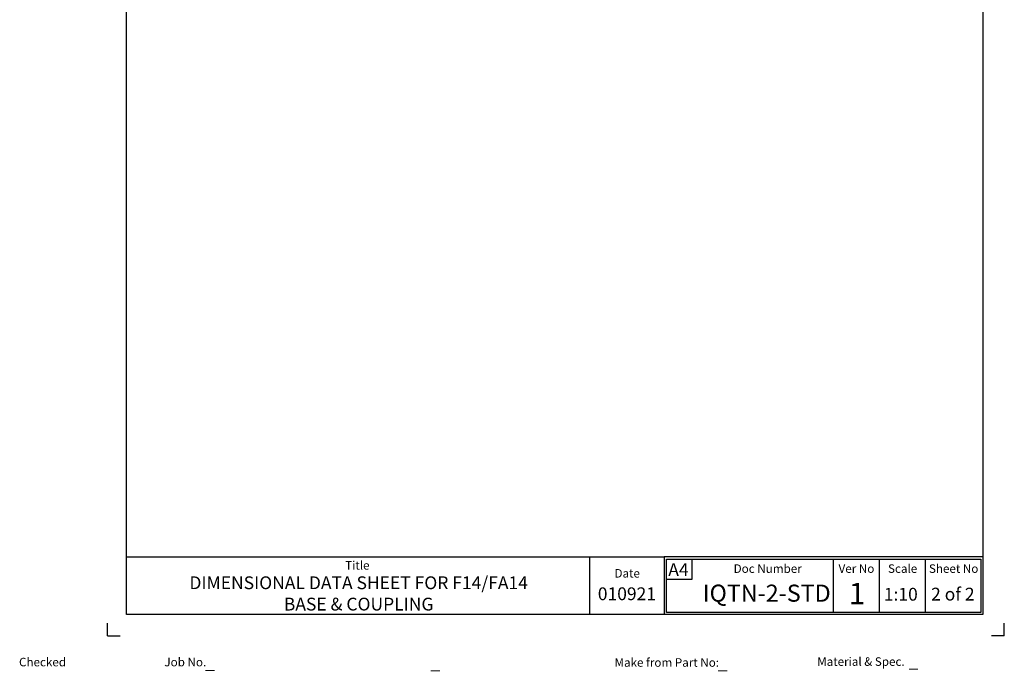
# Paper-space layout 'Sheet2' of a CAD drawing. Units: millimetres. Extents: x -21 to 210, y -8 to 297.
# Drawn here: x -21 to 210, y -8 to 144 of the extents above; entities that cross this region are included whole.
import ezdxf
from ezdxf.enums import TextEntityAlignment as Align

# ---------------------------------------------------------------- set-up
doc = ezdxf.new("R2010")
doc.units = ezdxf.units.MM
for name, color, linetype in [('Default', 7, 'Continuous'), ('L5-1', 7, 'Continuous'), ('T1-1', 7, 'Continuous'), ('TCA-1', 7, 'Continuous'), ('TCD-1', 7, 'Continuous'), ('TCF-1', 7, 'Continuous'), ('TCI-1', 7, 'Continuous'), ('TDA-1', 7, 'Continuous'), ('TIS-1', 7, 'Continuous'), ('TPR-1', 7, 'Continuous'), ('TSH-1', 7, 'Continuous'), ('TTI-1', 7, 'Continuous')]:
    doc.layers.add(name, color=color, linetype=linetype)
doc.styles.add('SEACAD_Arial', font='arial.ttf')

# ---------------------------------------------------------------- blocks, each defined once
blk = doc.blocks.new('SEANNOT_GROUP26')
at = {"layer": 'Default', "color": 7, "linetype": 'Continuous', "style": 'SEACAD_Arial'}
blk.add_text('1:10', height=3, dxfattribs=at).set_placement((181.79, 11.25), align=Align.TOP_LEFT)
blk = doc.blocks.new('SG3')
at = {"layer": 'Default', "color": 7, "linetype": 'Continuous'}
for p, q in [((0, 297), (0, 294)), ((0, 297), (3, 297)), ((210, 297), (207, 297)), ((210, 297), (210, 294)), ((0, 0), (0, 3)), ((210, 0), (210, 3)), ((0, 0), (3, 0)), ((210, 0), (207, 0))]:
    blk.add_line(p, q, dxfattribs=at)
blk = doc.blocks.new('SE11')
blk.add_blockref('SG3', (0, 0))
blk = doc.blocks.new('SEANNOT_GROUP32')
at = {"layer": 'Default', "color": 7, "linetype": 'Continuous', "style": 'SEACAD_Arial'}
blk.add_text('2 of 2', height=3, dxfattribs=at).set_placement((192.86, 11.28), align=Align.TOP_LEFT)

psp = doc.layouts.new('Sheet2')

# ---------------------------------------------------------------- linework, layer by layer
at = {"layer": 'Default', "color": 7, "linetype": 'Continuous'}
for p, q in [((4.5, 5), (4.5, 292)), ((205, 292), (205, 5)), ((4.5, 18.5), (130.404, 18.5)), ((205, 18.5), (130.404, 18.5)), ((130.404, 18.5), (130.404, 5)), ((205, 18.5), (205, 5)), ((130.904, 5.5), (130.904, 18)), ((130.904, 18), (204.5, 18)), ((136.929, 13.274), (136.929, 18)), ((204.5, 18), (204.5, 5.5)), ((130.904, 13.274), (136.929, 13.274)), ((205, 5), (4.5, 5)), ((204.5, 5.5), (130.904, 5.5))]:
    psp.add_line(p, q, dxfattribs=at)
at = {"layer": 'L5-1', "color": 7, "linetype": 'Continuous'}
for p, q in [((112.909, 18.5), (112.909, 5)), ((169.961, 18), (169.961, 5.5)), ((180.73, 18), (180.73, 5.5)), ((191.5, 18), (191.5, 5.5))]:
    psp.add_line(p, q, dxfattribs=at)

# ---------------------------------------------------------------- block references
psp.add_blockref('SE11', (0, 0))
at = {"layer": 'Default'}
for name in ['SEANNOT_GROUP32', 'SEANNOT_GROUP26']:
    psp.add_blockref(name, (0, 0), dxfattribs=at)

# ---------------------------------------------------------------- texts
at = {"layer": 'T1-1', "char_height": 2}
for s, insert, width, attachment_point in [('{\\fArial|b0||i0||c0|p34;\\C7;\\H2.;\\W1.;Title}', (58.534, 17.518), 107.46229, 2), ('{\\fArial|b0||i0||c0|p34;\\C7;\\H2.;\\W1.;Doc Number}', (154.607, 16.757), 29.48675, 2), ('{\\fArial|b0||i0||c0|p34;\\C7;\\H2.;\\W1.;Ver No}', (175.379, 16.757), 10.55006, 2), ('{\\fArial|b0||i0||c0|p34;\\C7;\\H2.;\\W1.;Scale}', (186.198, 16.757), 10.44241, 2), ('{\\fArial|b0||i0||c0|p34;\\C7;\\H2.;\\W1.;Sheet No}', (198.141, 16.757), 12.36576, 2), ('{\\fArial|b0||i0||c0|p34;\\C7;\\H2.;\\W1.;Date}', (121.713, 15.653), 17.19389, 2), ('{\\fArial|b0||i0||c0|p34;\\C7;\\H2.;\\W1.;Checked}', (-9.67, -6.139), 12.13334, 6), ('{\\fArial|b0||i0||c0|p34;\\C7;\\H2.;\\W1.;Job No.}', (23.152, -6.139), 10.42071, 6), ('{\\fArial|b0||i0||c0|p34;\\C7;\\H2.;\\W1.;Make from Part No:}', (143.211, -6.233), 25.38687, 6), ('{\\fArial|b0||i0||c0|p34;\\C7;\\H2.;\\W1.;Material & Spec.}', (166.198, -6.023), 21.09555, 4)]:
    psp.add_mtext(s, dxfattribs=dict(at, insert=insert, width=width, attachment_point=attachment_point))
at = {"layer": 'TCA-1', "insert": (187.598, -5.868), "char_height": 3, "width": 68.18665, "attachment_point": 4}
psp.add_mtext('{\\fArial|b0||i0||c0|p34;\\C7;\\H3.;\\W1.;_}', dxfattribs=at)
at = {"layer": 'TCD-1', "insert": (75.616, -6.233), "char_height": 3, "width": 38.86387, "attachment_point": 4}
psp.add_mtext('{\\fArial|b0||i0||c0|p34;\\C7;\\H3.;\\W1.;_}', dxfattribs=at)
at = {"layer": 'TCF-1', "insert": (142.929, -6.233), "char_height": 3, "width": 20.83273, "attachment_point": 4}
psp.add_mtext('{\\fArial|b0||i0||c0|p34;\\C7;\\H3.;\\W1.;_}', dxfattribs=at)
at = {"layer": 'TCI-1', "insert": (131.329, 17.018), "char_height": 3, "width": 5.58635, "attachment_point": 1}
psp.add_mtext('{\\fArial|b0||i0||c0|p34;\\C7;\\H3.;\\W1.;A4}', dxfattribs=at)
at = {"layer": 'TDA-1', "insert": (121.643, 11.361), "char_height": 3, "width": 16.82866, "attachment_point": 2}
psp.add_mtext('{\\fArial|b0||i0||c0|p34;\\C7;\\H3.;\\W1.;010921}', dxfattribs=at)
at = {"layer": 'TIS-1', "insert": (175.507, 12.421), "char_height": 5, "width": 9.67215, "attachment_point": 2}
psp.add_mtext('{\\fArial|b0||i0||c0|p34;\\C7;\\H5.;\\W1.;1}', dxfattribs=at)
at = {"layer": 'TPR-1', "insert": (22.858, -6.139), "char_height": 3, "width": 24.44878, "attachment_point": 4}
psp.add_mtext('{\\fArial|b0||i0||c0|p34;\\C7;\\H3.;\\W1.;_}', dxfattribs=at)
at = {"layer": 'TSH-1', "insert": (169.354, 10.004), "char_height": 4, "width": 37.66252, "attachment_point": 6}
psp.add_mtext('{\\fArial|b0||i0||c0|p34;\\C7;\\H4.;\\W1.;IQTN-2-STD}', dxfattribs=at)
at = {"layer": 'TTI-1', "insert": (58.837, 13.94), "char_height": 3, "width": 107.88059, "attachment_point": 2}
psp.add_mtext('{\\fArial|b0||i0||c0|p34;\\C7;\\H3.;\\W1.;DIMENSIONAL DATA SHEET FOR F14/FA14 \\P}{\\fArial|b0||i0||c0|p34;\\C7;\\H3.;\\W1.;BASE & COUPLING}', dxfattribs=at)

doc.saveas('drawing.dxf')
